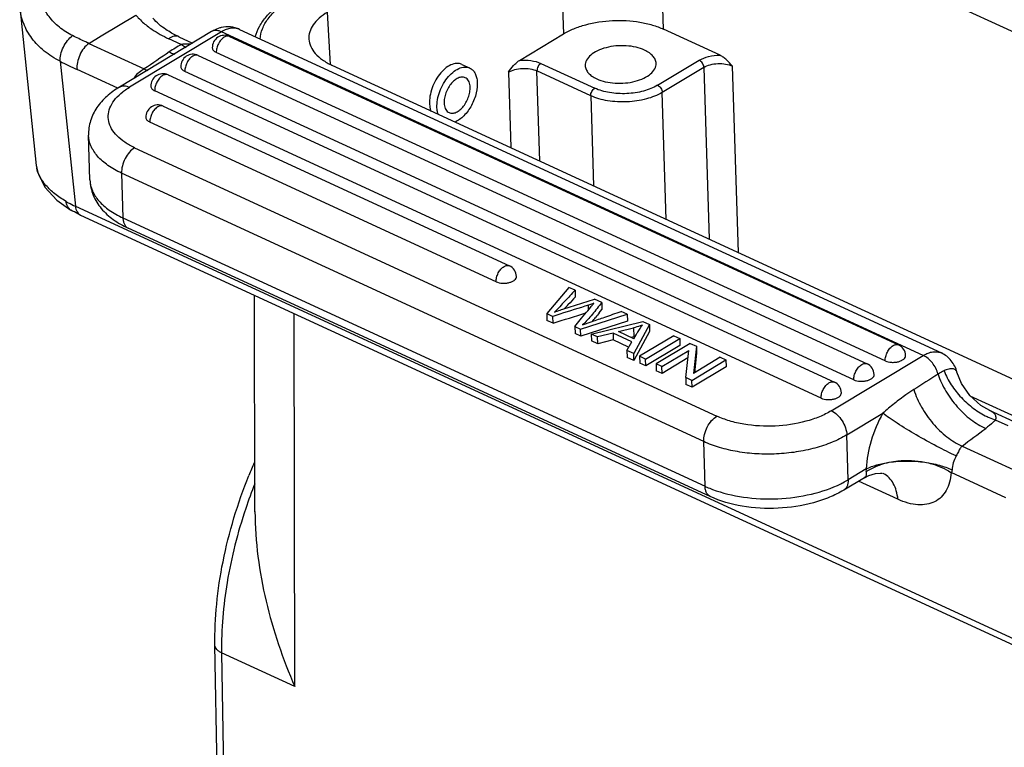
# Model space of a CAD drawing. Units: millimetres. Extents: x 1544 to 1989, y 588 to 903.
# Drawn here: x 1586 to 1625, y 631 to 660 of the extents above; entities that cross this region are included whole.
import ezdxf

# ---------------------------------------------------------------- set-up
doc = ezdxf.new("R2010")
doc.units = ezdxf.units.MM
doc.header["$LTSCALE"] = 65.395
doc.layers.get('0').update_dxf_attribs({"linetype": 'CONTINUOUS', "lineweight": 30})

msp = doc.modelspace()

# ---------------------------------------------------------------- linework, layer by layer
at = {"color": 7, "linetype": 'Continuous'}
for p, q in [((1607.205, 665.801), (1607.407, 659.462)), ((1611.361, 659.646), (1611.159, 665.985)), ((1637.41, 653.887), (1611.159, 665.985)), ((1585.95, 660.518), (1586.605, 654.273)), ((1589.168, 659.383), (1590.53, 660.207)), ((1598.216, 658.261), (1598.092, 660.315)), ((1593.52, 659.551), (1589.89, 657.365)), ((1593.912, 659.544), (1590.281, 657.359)), ((1621.611, 646.779), (1593.912, 659.544)), ((1594.623, 659.64), (1622.323, 646.875)), ((1605.67, 658.417), (1607.407, 659.462)), ((1613.588, 658.619), (1611.361, 659.646)), ((1588.679, 659.087), (1589.168, 659.383)), ((1588.68, 659.087), (1590.868, 658.079)), ((1592.328, 659.042), (1591.83, 659.271)), ((1592.233, 659.35), (1592.773, 659.101)), ((1594.232, 659.362), (1620.632, 647.195)), ((1620.108, 646.565), (1593.708, 658.731)), ((1587.547, 658.381), (1588.147, 652.662)), ((1592.992, 658.615), (1619.392, 646.449)), ((1603.401, 658.258), (1603.707, 658.117)), ((1606.52, 658.298), (1608.641, 657.32)), ((1611.126, 657.436), (1612.765, 658.423)), ((1589.823, 657.315), (1588.212, 658.057)), ((1618.868, 645.818), (1592.468, 657.984)), ((1598.272, 658.227), (1628.393, 644.346)), ((1605.235, 657.948), (1605.33, 654.975)), ((1606.478, 654.445), (1606.365, 658)), ((1608.485, 657.023), (1606.365, 658)), ((1612.948, 658.141), (1611.309, 657.154)), ((1612.948, 658.141), (1613.164, 651.364)), ((1614.312, 650.835), (1614.078, 658.193)), ((1591.803, 657.845), (1618.101, 645.726)), ((1617.576, 645.095), (1591.279, 657.214)), ((1611.469, 652.146), (1611.309, 657.154)), ((1608.485, 657.023), (1608.598, 653.468)), ((1591.611, 656.615), (1605.277, 650.317)), ((1604.752, 649.687), (1591.087, 655.984)), ((1588.721, 653.703), (1588.667, 655.467)), ((1590.487, 654.972), (1613.461, 644.384)), ((1589.969, 653.968), (1590.023, 652.204)), ((1612.943, 643.381), (1589.969, 653.968)), ((1587.421, 652.901), (1587.973, 652.514)), ((1587.972, 652.514), (1587.971, 652.515)), ((1588.147, 652.662), (1626.123, 635.161)), ((1588.348, 652.318), (1626.324, 634.817)), ((1590.023, 652.204), (1612.998, 641.616)), ((1613.202, 641.214), (1590.228, 651.802)), ((1607.623, 649.463), (1606.75, 648.432)), ((1607.865, 649.351), (1607.623, 649.463)), ((1607.865, 649.351), (1607.874, 649.079)), ((1595.235, 640.614), (1595.218, 649.152)), ((1607.384, 648.605), (1608.635, 648.996)), ((1608.921, 648.864), (1608.635, 648.996)), ((1607.456, 648.627), (1607.565, 648.745)), ((1607.565, 648.745), (1607.6, 648.784)), ((1608.325, 648.492), (1608.367, 648.543)), ((1608.367, 648.543), (1608.475, 648.674)), ((1608.404, 648.588), (1608.398, 648.764)), ((1608.475, 648.674), (1608.505, 648.711)), ((1608.824, 648.462), (1608.929, 648.593)), ((1608.921, 648.864), (1608.929, 648.593)), ((1596.808, 633.716), (1596.779, 648.432)), ((1606.75, 648.432), (1606.758, 648.161)), ((1606.75, 648.432), (1606.991, 648.321)), ((1607, 648.049), (1606.758, 648.161)), ((1607.269, 648.408), (1606.991, 648.321)), ((1607, 648.049), (1606.991, 648.321)), ((1607.857, 647.922), (1608.125, 648.248)), ((1608.086, 647.817), (1609.925, 648.402)), ((1608.125, 648.248), (1608.325, 648.492)), ((1609.925, 648.402), (1609.686, 648.512)), ((1609.925, 648.402), (1609.933, 648.13)), ((1607.857, 647.922), (1607.865, 647.65)), ((1607.857, 647.922), (1608.086, 647.817)), ((1608.094, 647.545), (1608.086, 647.817)), ((1609.933, 648.13), (1608.094, 647.545)), ((1608.508, 647.622), (1610.543, 648.117)), ((1609.578, 647.717), (1610.17, 647.865)), ((1610.17, 647.865), (1610.181, 647.525)), ((1610.799, 647.999), (1610.183, 646.85)), ((1610.543, 648.117), (1610.799, 647.999)), ((1610.799, 647.999), (1610.807, 647.727)), ((1608.094, 647.545), (1607.865, 647.65)), ((1608.508, 647.622), (1608.516, 647.35)), ((1608.759, 647.506), (1608.508, 647.622)), ((1609.365, 647.661), (1608.759, 647.506)), ((1608.768, 647.235), (1608.759, 647.506)), ((1609.373, 647.39), (1608.768, 647.235)), ((1609.365, 647.661), (1609.373, 647.39)), ((1610.113, 647.316), (1609.365, 647.661)), ((1609.977, 647.111), (1609.373, 647.39)), ((1610.185, 647.437), (1609.578, 647.717)), ((1610.068, 647.497), (1610.181, 647.525)), ((1610.185, 647.437), (1610.276, 647.588)), ((1610.807, 647.727), (1610.192, 646.578)), ((1611.761, 647.556), (1610.413, 646.744)), ((1610.65, 646.635), (1611.998, 647.446)), ((1611.761, 647.556), (1611.998, 647.446)), ((1611.998, 647.446), (1612.007, 647.175)), ((1608.768, 647.235), (1608.516, 647.35)), ((1609.914, 646.974), (1610.113, 647.316)), ((1612.007, 647.175), (1610.659, 646.363)), ((1612.413, 647.255), (1611.065, 646.443)), ((1612.413, 647.255), (1612.656, 647.143)), ((1612.656, 647.143), (1612.538, 646.072)), ((1612.656, 647.143), (1612.665, 646.871)), ((1609.914, 646.974), (1609.922, 646.703)), ((1610.183, 646.85), (1609.914, 646.974)), ((1610.192, 646.578), (1609.922, 646.703)), ((1610.192, 646.578), (1610.183, 646.85)), ((1610.413, 646.744), (1610.421, 646.473)), ((1610.65, 646.635), (1610.413, 646.744)), ((1610.659, 646.363), (1610.65, 646.635)), ((1611.292, 646.339), (1612.352, 646.976)), ((1612.319, 646.68), (1611.301, 646.067)), ((1612.233, 645.905), (1612.352, 646.976)), ((1612.476, 645.793), (1613.824, 646.605)), ((1613.597, 646.709), (1612.538, 646.072)), ((1612.665, 646.871), (1612.579, 646.097)), ((1613.597, 646.709), (1613.824, 646.605)), ((1613.824, 646.605), (1613.832, 646.333)), ((1617.981, 644.594), (1621.611, 646.779)), ((1610.659, 646.363), (1610.421, 646.473)), ((1611.065, 646.443), (1611.074, 646.172)), ((1611.292, 646.339), (1611.065, 646.443)), ((1611.301, 646.067), (1611.292, 646.339)), ((1613.832, 646.333), (1612.484, 645.522)), ((1611.301, 646.067), (1611.074, 646.172)), ((1612.233, 645.905), (1612.241, 645.634)), ((1612.476, 645.793), (1612.233, 645.905)), ((1622.94, 646.123), (1622.94, 646.123)), ((1612.484, 645.522), (1612.241, 645.634)), ((1612.484, 645.522), (1612.476, 645.793)), ((1623.445, 645.191), (1626.744, 643.67)), ((1618.592, 643.643), (1620.013, 644.498)), ((1625.366, 644.081), (1624.227, 644.606)), ((1624.963, 644.002), (1624.465, 644.231)), ((1618.647, 641.878), (1618.592, 643.643)), ((1612.998, 641.616), (1612.943, 643.381)), ((1623.141, 643.206), (1625.33, 642.197)), ((1619.284, 641.955), (1618.469, 641.465)), ((1619.358, 642.306), (1618.647, 641.878)), ((1619.284, 641.955), (1619.465, 642.047)), ((1624.863, 641.167), (1622.71, 642.159)), ((1620.61, 641.103), (1619.057, 641.819)), ((1593.813, 626.164), (1593.657, 635.347)), ((1596.808, 633.716), (1593.918, 635.048)), ((1593.918, 635.048), (1594.07, 626.104))]:
    msp.add_line(p, q, dxfattribs=at)
for points in [[(1586.604, 654.279), (1586.66, 653.991), (1586.939, 653.419), (1587.421, 652.901)], [(1624.23, 644.604), (1623.876, 644.806), (1623.441, 645.194), (1623.113, 645.678), (1622.94, 646.123)], [(1619.465, 642.047), (1619.725, 642.122), (1619.925, 642.137), (1619.983, 642.132)]]:
    msp.add_lwpolyline(points, dxfattribs=at)
for centre, radius, start, end in [((1593.68, 659.285), 0.31, 108.7938, 120.9379), ((1594.177, 658.524), 1.215, 102.8824, 105.5667), ((1594.995, 654.142), 5.579, 118.5592, 124.2973), ((1594.031, 658.926), 0.48, 65.2609, 181.7732), ((1802.116, 350.135), 373.436, 124.26723, 124.44994), ((1592.791, 658.179), 0.48, 65.2609, 181.7732), ((1595.478, 673.793), 17.332, 242.7685, 245.2144), ((1591.792, 659.981), 2.115, 244.0904, 248.0649), ((1591.602, 657.409), 0.48, 65.2609, 181.7732), ((1591.665, 657.096), 1.352, 150.8115, 152.8208), ((1595.346, 668.302), 11.613, 245.2572, 245.4354), ((1591.41, 656.179), 0.48, 65.2609, 181.7732), ((1587.668, 654.388), 1.07, 186.0136, 191.5287), ((1588.138, 652.798), 0.329, 231.4972, 239.4885), ((1605.076, 649.882), 0.48, 1.7689, 65.2642), ((1703.102, 560.774), 129.871, 137.16004, 137.33775), ((1688.014, 394.003), 266.912, 107.35455, 107.60875), ((1574.975, 747.572), 104.964, 288.64934, 288.93722), ((1641.955, 621.728), 42.572, 141.0999, 141.4135), ((1609.29, 651.049), 3.634, 284.1815, 285.3012), ((1620.432, 646.759), 0.48, 1.7689, 65.2642), ((1619.191, 646.013), 0.48, 1.7689, 65.2642), ((1617.9, 645.29), 0.48, 1.7689, 65.2642), ((1415.6, 921.952), 347.524, 306.66962, 306.8613), ((1613.969, 634.426), 20.445, 156.6134, 158.1197), ((1620.499, 640.522), 2.022, 122.9332, 124.6263), ((1619.671, 641.401), 0.808, 61.9, 65.2339), ((1621.387, 640.123), 2.428, 56.9927, 57.3409), ((1614.523, 634.154), 20.728, 158.5919, 161.4775)]:
    msp.add_arc(centre, radius, start, end, dxfattribs=at)
for points, knots in [([(1588.038, 659.392), (1587.852, 659.484), (1587.509, 659.701), (1587.093, 660.128), (1586.806, 660.63), (1586.664, 661.192), (1586.677, 661.791), (1586.829, 662.406), (1587.097, 663.025), (1587.337, 663.424), (1587.47, 663.622)], [0, 0, 0, 0, 0.125822, 0.244243, 0.358535, 0.47278, 0.591596, 0.718499, 0.854762, 1, 1, 1, 1]), ([(1595.249, 659.348), (1595.286, 659.491), (1595.403, 659.777), (1595.682, 660.166), (1596.056, 660.521), (1596.349, 660.723), (1596.507, 660.819)], [0, 0, 0, 0, 0.223977, 0.462355, 0.720191, 1, 1, 1, 1]), ([(1595.437, 659.26), (1595.447, 659.398), (1595.516, 659.683), (1595.747, 660.082), (1596.096, 660.453), (1596.383, 660.664), (1596.541, 660.765)], [0, 0, 0, 0, 0.214926, 0.44815, 0.708608, 1, 1, 1, 1]), ([(1587.547, 658.381), (1587.325, 658.493), (1586.914, 658.753), (1586.415, 659.26), (1586.078, 659.856), (1585.973, 660.293), (1585.95, 660.513)], [0, 0, 0, 0, 0.269178, 0.52084, 0.761194, 1, 1, 1, 1]), ([(1590.53, 660.207), (1590.563, 660.169), (1590.703, 660.014), (1590.86, 659.875), (1590.984, 659.777)], [0, 0, 0, 0, 0.24157, 1, 1, 1, 1]), ([(1598.092, 660.315), (1597.978, 660.247), (1597.772, 660.101), (1597.529, 659.838), (1597.382, 659.552), (1597.356, 659.349), (1597.362, 659.253)], [0, 0, 0, 0, 0.296156, 0.556842, 0.787027, 1, 1, 1, 1]), ([(1591.944, 659.497), (1591.867, 659.54), (1591.599, 659.703), (1591.353, 659.907), (1591.207, 660.079)], [0, 0, 0, 0, 0.279848, 1, 1, 1, 1]), ([(1607.407, 659.462), (1607.537, 659.54), (1607.824, 659.681), (1608.466, 659.894), (1609.348, 660.022), (1610.241, 659.975), (1610.912, 659.823), (1611.219, 659.711), (1611.361, 659.646)], [0, 0, 0, 0, 0.111541, 0.233429, 0.495999, 0.760742, 0.885186, 1, 1, 1, 1]), ([(1590.984, 659.777), (1591.046, 659.729), (1591.313, 659.536), (1591.603, 659.376), (1591.83, 659.271)], [0, 0, 0, 0, 0.23838, 1, 1, 1, 1]), ([(1592.233, 659.35), (1592.208, 659.362), (1592.11, 659.408), (1592.014, 659.458), (1591.944, 659.497)], [0, 0, 0, 0, 0.25649, 1, 1, 1, 1]), ([(1593.851, 659.695), (1593.764, 659.671), (1593.651, 659.626), (1593.546, 659.567), (1593.52, 659.551)], [0, 0, 0, 0, 0.748098, 1, 1, 1, 1]), ([(1593.912, 659.544), (1593.857, 659.57), (1593.747, 659.605), (1593.63, 659.596), (1593.58, 659.579)], [0, 0, 0, 0, 0.535344, 1, 1, 1, 1]), ([(1594.623, 659.64), (1594.513, 659.691), (1594.272, 659.755), (1594.025, 659.736), (1593.906, 659.709)], [0, 0, 0, 0, 0.500959, 1, 1, 1, 1]), ([(1594.623, 659.64), (1594.573, 659.663), (1594.462, 659.695), (1594.282, 659.692), (1594.094, 659.641), (1593.972, 659.581), (1593.912, 659.544)], [0, 0, 0, 0, 0.222597, 0.457934, 0.715769, 1, 1, 1, 1]), ([(1587.547, 658.381), (1587.542, 658.471), (1587.565, 658.664), (1587.666, 658.942), (1587.824, 659.196), (1587.963, 659.337), (1588.038, 659.392)], [0, 0, 0, 0, 0.232943, 0.49458, 0.759183, 1, 1, 1, 1]), ([(1588.679, 659.087), (1588.626, 659.112), (1588.411, 659.211), (1588.198, 659.313), (1588.038, 659.392)], [0, 0, 0, 0, 0.247086, 1, 1, 1, 1]), ([(1588.68, 659.087), (1588.604, 659.033), (1588.464, 658.891), (1588.311, 658.632), (1588.217, 658.347), (1588.203, 658.149), (1588.212, 658.057)], [0, 0, 0, 0, 0.238288, 0.501196, 0.763486, 1, 1, 1, 1]), ([(1592.233, 659.35), (1592.205, 659.363), (1592.141, 659.38), (1592.038, 659.373), (1591.931, 659.336), (1591.864, 659.295), (1591.83, 659.271)], [0, 0, 0, 0, 0.217848, 0.451067, 0.710636, 1, 1, 1, 1]), ([(1592.685, 659.05), (1592.655, 659.054), (1592.536, 659.067), (1592.415, 659.063), (1592.328, 659.042)], [0, 0, 0, 0, 0.251939, 1, 1, 1, 1]), ([(1592.328, 659.042), (1592.344, 659.031), (1592.406, 658.992), (1592.471, 658.956), (1592.521, 658.931)], [0, 0, 0, 0, 0.258599, 1, 1, 1, 1]), ([(1594.019, 659.333), (1593.972, 659.305), (1593.886, 659.227), (1593.787, 659.078), (1593.722, 658.908), (1593.706, 658.788), (1593.708, 658.731)], [0, 0, 0, 0, 0.230409, 0.490373, 0.755583, 1, 1, 1, 1]), ([(1594.232, 659.362), (1594.201, 659.376), (1594.123, 659.384), (1594.053, 659.354), (1594.019, 659.333)], [0, 0, 0, 0, 0.456904, 1, 1, 1, 1]), ([(1597.362, 659.253), (1597.368, 659.153), (1597.423, 658.945), (1597.616, 658.665), (1597.906, 658.418), (1598.142, 658.287), (1598.272, 658.227)], [0, 0, 0, 0, 0.209271, 0.439046, 0.701459, 1, 1, 1, 1]), ([(1591.851, 658.751), (1591.869, 658.742), (1591.941, 658.708), (1592.014, 658.678), (1592.069, 658.659)], [0, 0, 0, 0, 0.256538, 1, 1, 1, 1]), ([(1593.552, 658.911), (1593.552, 658.893), (1593.561, 658.857), (1593.594, 658.807), (1593.644, 658.764), (1593.685, 658.741), (1593.708, 658.731)], [0, 0, 0, 0, 0.209128, 0.438488, 0.701331, 1, 1, 1, 1]), ([(1610.609, 658.823), (1610.502, 658.873), (1610.264, 658.949), (1609.882, 659.002), (1609.483, 658.995), (1609.099, 658.931), (1608.759, 658.812), (1608.49, 658.649), (1608.333, 658.474), (1608.274, 658.323), (1608.265, 658.248), (1608.267, 658.212)], [0, 0, 0, 0, 0.130998, 0.275548, 0.425451, 0.571752, 0.70602, 0.822014, 0.917866, 0.959968, 1, 1, 1, 1]), ([(1611.065, 658.298), (1611.064, 658.349), (1611.039, 658.456), (1610.942, 658.599), (1610.795, 658.726), (1610.675, 658.793), (1610.609, 658.823)], [0, 0, 0, 0, 0.209192, 0.438421, 0.700909, 1, 1, 1, 1]), ([(1592.779, 658.586), (1592.732, 658.558), (1592.645, 658.48), (1592.547, 658.331), (1592.482, 658.162), (1592.466, 658.042), (1592.468, 657.984)], [0, 0, 0, 0, 0.230409, 0.490373, 0.755583, 1, 1, 1, 1]), ([(1592.992, 658.615), (1592.961, 658.629), (1592.883, 658.637), (1592.813, 658.607), (1592.779, 658.586)], [0, 0, 0, 0, 0.456904, 1, 1, 1, 1]), ([(1603.4, 658.258), (1603.369, 658.273), (1603.301, 658.294), (1603.151, 658.303), (1602.946, 658.245), (1602.714, 658.088), (1602.5, 657.858), (1602.321, 657.573), (1602.191, 657.256), (1602.121, 656.933), (1602.118, 656.717), (1602.13, 656.616)], [0, 0, 0, 0, 0.043684, 0.088962, 0.189011, 0.306303, 0.439597, 0.583392, 0.730014, 0.8713, 1, 1, 1, 1]), ([(1605.235, 657.948), (1605.302, 658.037), (1605.401, 658.17), (1605.548, 658.326), (1605.628, 658.391), (1605.67, 658.417)], [0, 0, 0, 0, 0.520418, 0.769645, 1, 1, 1, 1]), ([(1605.67, 658.417), (1605.821, 658.431), (1606.112, 658.429), (1606.396, 658.354), (1606.52, 658.298)], [0, 0, 0, 0, 0.525304, 1, 1, 1, 1]), ([(1606.52, 658.298), (1606.472, 658.269), (1606.397, 658.174), (1606.364, 658.059), (1606.365, 658)], [0, 0, 0, 0, 0.488896, 1, 1, 1, 1]), ([(1608.722, 657.687), (1608.83, 657.638), (1609.068, 657.561), (1609.45, 657.508), (1609.849, 657.515), (1610.233, 657.579), (1610.573, 657.698), (1610.842, 657.861), (1610.998, 658.037), (1611.058, 658.187), (1611.066, 658.262), (1611.065, 658.298)], [0, 0, 0, 0, 0.130998, 0.275548, 0.425451, 0.571752, 0.70602, 0.822014, 0.917866, 0.959968, 1, 1, 1, 1]), ([(1612.765, 658.423), (1612.88, 658.491), (1613.151, 658.591), (1613.437, 658.62), (1613.588, 658.619)], [0, 0, 0, 0, 0.470001, 1, 1, 1, 1]), ([(1612.948, 658.141), (1612.946, 658.199), (1612.902, 658.312), (1612.817, 658.399), (1612.765, 658.423)], [0, 0, 0, 0, 0.506628, 1, 1, 1, 1]), ([(1612.948, 658.141), (1613.026, 658.188), (1613.208, 658.259), (1613.503, 658.302), (1613.802, 658.286), (1613.994, 658.233), (1614.078, 658.193)], [0, 0, 0, 0, 0.233299, 0.496001, 0.760866, 1, 1, 1, 1]), ([(1614.078, 658.193), (1614.001, 658.276), (1613.888, 658.399), (1613.723, 658.541), (1613.634, 658.598), (1613.588, 658.619)], [0, 0, 0, 0, 0.517881, 0.767324, 1, 1, 1, 1]), ([(1590.868, 658.079), (1590.798, 658.036), (1590.656, 657.949), (1590.528, 657.83), (1590.485, 657.755)], [0, 0, 0, 0, 0.487126, 1, 1, 1, 1]), ([(1592.311, 658.164), (1592.312, 658.147), (1592.321, 658.11), (1592.353, 658.061), (1592.404, 658.018), (1592.445, 657.995), (1592.468, 657.984)], [0, 0, 0, 0, 0.209128, 0.438488, 0.701331, 1, 1, 1, 1]), ([(1602.424, 656.481), (1602.413, 656.582), (1602.42, 656.796), (1602.494, 657.117), (1602.628, 657.433), (1602.809, 657.716), (1603.024, 657.945), (1603.256, 658.101), (1603.46, 658.16), (1603.609, 658.152), (1603.676, 658.131), (1603.707, 658.117)], [0, 0, 0, 0, 0.128174, 0.26938, 0.416287, 0.560592, 0.694421, 0.812027, 0.911892, 0.956822, 1, 1, 1, 1]), ([(1603.707, 658.117), (1603.748, 658.098), (1603.826, 658.045), (1603.915, 657.927), (1603.976, 657.779), (1603.997, 657.668), (1604.003, 657.609)], [0, 0, 0, 0, 0.21893, 0.452629, 0.711809, 1, 1, 1, 1]), ([(1605.235, 657.948), (1605.313, 657.995), (1605.495, 658.066), (1605.79, 658.109), (1606.089, 658.093), (1606.281, 658.039), (1606.365, 658)], [0, 0, 0, 0, 0.233299, 0.496001, 0.760866, 1, 1, 1, 1]), ([(1608.267, 658.212), (1608.268, 658.161), (1608.293, 658.054), (1608.389, 657.911), (1608.536, 657.784), (1608.656, 657.717), (1608.722, 657.687)], [0, 0, 0, 0, 0.209192, 0.438421, 0.700909, 1, 1, 1, 1]), ([(1591.59, 657.816), (1591.543, 657.788), (1591.457, 657.71), (1591.358, 657.561), (1591.293, 657.391), (1591.277, 657.271), (1591.279, 657.214)], [0, 0, 0, 0, 0.230409, 0.490373, 0.755583, 1, 1, 1, 1]), ([(1591.803, 657.845), (1591.772, 657.859), (1591.694, 657.867), (1591.624, 657.837), (1591.59, 657.816)], [0, 0, 0, 0, 0.456904, 1, 1, 1, 1]), ([(1603.532, 657.735), (1603.491, 657.754), (1603.393, 657.77), (1603.241, 657.725), (1603.092, 657.625), (1602.953, 657.478), (1602.836, 657.295), (1602.75, 657.092), (1602.702, 656.885), (1602.698, 656.747), (1602.705, 656.682)], [0, 0, 0, 0, 0.087499, 0.187409, 0.305076, 0.438983, 0.583389, 0.730391, 0.871755, 1, 1, 1, 1]), ([(1604.003, 657.609), (1604.02, 657.451), (1603.985, 657.111), (1603.801, 656.636), (1603.514, 656.233), (1603.256, 656.037), (1603.122, 655.983)], [0, 0, 0, 0, 0.244718, 0.515637, 0.777777, 1, 1, 1, 1]), ([(1603.722, 657.409), (1603.718, 657.446), (1603.705, 657.517), (1603.665, 657.613), (1603.608, 657.689), (1603.558, 657.723), (1603.532, 657.735)], [0, 0, 0, 0, 0.288032, 0.547352, 0.781109, 1, 1, 1, 1]), ([(1589.89, 657.365), (1589.712, 657.258), (1589.382, 657.021), (1588.978, 656.573), (1588.716, 656.046), (1588.661, 655.658), (1588.667, 655.467)], [0, 0, 0, 0, 0.263156, 0.513485, 0.757545, 1, 1, 1, 1]), ([(1590.487, 654.972), (1590.353, 655.033), (1590.106, 655.168), (1589.794, 655.417), (1589.571, 655.697), (1589.448, 656.003), (1589.435, 656.321), (1589.533, 656.634), (1589.733, 656.929), (1589.916, 657.098), (1590.019, 657.179)], [0, 0, 0, 0, 0.154719, 0.292708, 0.414853, 0.525394, 0.631432, 0.741507, 0.862895, 1, 1, 1, 1]), ([(1589.89, 657.365), (1589.916, 657.381), (1589.975, 657.405), (1590.111, 657.419), (1590.215, 657.389), (1590.281, 657.359)], [0, 0, 0, 0, 0.225604, 0.462872, 1, 1, 1, 1]), ([(1590.019, 657.179), (1590.039, 657.195), (1590.124, 657.259), (1590.212, 657.317), (1590.281, 657.359)], [0, 0, 0, 0, 0.242723, 1, 1, 1, 1]), ([(1591.123, 657.394), (1591.123, 657.377), (1591.132, 657.34), (1591.165, 657.291), (1591.215, 657.247), (1591.256, 657.225), (1591.279, 657.214)], [0, 0, 0, 0, 0.209128, 0.438488, 0.701331, 1, 1, 1, 1]), ([(1602.895, 656.355), (1602.935, 656.337), (1603.034, 656.32), (1603.185, 656.365), (1603.335, 656.465), (1603.474, 656.613), (1603.591, 656.796), (1603.677, 656.999), (1603.725, 657.206), (1603.729, 657.344), (1603.722, 657.409)], [0, 0, 0, 0, 0.087499, 0.187409, 0.305076, 0.438983, 0.583389, 0.730391, 0.871755, 1, 1, 1, 1]), ([(1608.485, 657.023), (1608.484, 657.082), (1608.517, 657.196), (1608.592, 657.291), (1608.641, 657.32)], [0, 0, 0, 0, 0.510962, 1, 1, 1, 1]), ([(1611.126, 657.436), (1610.955, 657.333), (1610.553, 657.178), (1609.906, 657.084), (1609.247, 657.119), (1608.826, 657.235), (1608.641, 657.32)], [0, 0, 0, 0, 0.233126, 0.495973, 0.760997, 1, 1, 1, 1]), ([(1611.309, 657.154), (1611.115, 657.038), (1610.659, 656.863), (1610.179, 656.793), (1609.924, 656.781)], [0, 0, 0, 0, 0.469877, 1, 1, 1, 1]), ([(1611.126, 657.436), (1611.178, 657.412), (1611.263, 657.325), (1611.306, 657.213), (1611.309, 657.154)], [0, 0, 0, 0, 0.493231, 1, 1, 1, 1]), ([(1609.924, 656.781), (1609.667, 656.769), (1609.174, 656.795), (1608.696, 656.926), (1608.485, 657.023)], [0, 0, 0, 0, 0.525963, 1, 1, 1, 1]), ([(1591.398, 656.586), (1591.352, 656.559), (1591.265, 656.48), (1591.166, 656.331), (1591.101, 656.162), (1591.085, 656.042), (1591.087, 655.984)], [0, 0, 0, 0, 0.230409, 0.490373, 0.755583, 1, 1, 1, 1]), ([(1591.611, 656.615), (1591.581, 656.629), (1591.502, 656.637), (1591.432, 656.607), (1591.398, 656.586)], [0, 0, 0, 0, 0.456904, 1, 1, 1, 1]), ([(1602.13, 656.616), (1602.132, 656.599), (1602.142, 656.531), (1602.158, 656.464), (1602.175, 656.417)], [0, 0, 0, 0, 0.260547, 1, 1, 1, 1]), ([(1602.466, 656.283), (1602.461, 656.298), (1602.441, 656.363), (1602.429, 656.43), (1602.424, 656.481)], [0, 0, 0, 0, 0.239285, 1, 1, 1, 1]), ([(1602.705, 656.682), (1602.709, 656.644), (1602.722, 656.573), (1602.761, 656.477), (1602.819, 656.402), (1602.869, 656.367), (1602.895, 656.355)], [0, 0, 0, 0, 0.288032, 0.547352, 0.781109, 1, 1, 1, 1]), ([(1590.931, 656.164), (1590.931, 656.147), (1590.94, 656.11), (1590.973, 656.061), (1591.023, 656.018), (1591.064, 655.995), (1591.087, 655.984)], [0, 0, 0, 0, 0.209128, 0.438488, 0.701331, 1, 1, 1, 1]), ([(1589.969, 653.968), (1589.78, 654.055), (1589.437, 654.246), (1589.018, 654.607), (1588.743, 655.018), (1588.671, 655.322), (1588.667, 655.467)], [0, 0, 0, 0, 0.299304, 0.561493, 0.790766, 1, 1, 1, 1]), ([(1590.487, 654.972), (1590.41, 654.925), (1590.265, 654.794), (1590.101, 654.547), (1589.992, 654.264), (1589.966, 654.064), (1589.969, 653.968)], [0, 0, 0, 0, 0.230437, 0.490375, 0.755554, 1, 1, 1, 1]), ([(1587.781, 652.853), (1587.626, 652.945), (1587.343, 653.134), (1586.99, 653.461), (1586.74, 653.805), (1586.645, 654.054), (1586.62, 654.174)], [0, 0, 0, 0, 0.299453, 0.564242, 0.795733, 1, 1, 1, 1]), ([(1588.721, 653.703), (1588.724, 653.6), (1588.75, 653.395), (1588.873, 653), (1589.153, 652.548), (1589.638, 652.114), (1590.023, 651.896), (1590.228, 651.802)], [0, 0, 0, 0, 0.121182, 0.241572, 0.484258, 0.734676, 1, 1, 1, 1]), ([(1588.721, 653.703), (1588.726, 653.558), (1588.798, 653.253), (1589.072, 652.842), (1589.492, 652.481), (1589.835, 652.291), (1590.023, 652.204)], [0, 0, 0, 0, 0.209234, 0.438507, 0.700696, 1, 1, 1, 1]), ([(1587.933, 652.541), (1587.89, 652.575), (1587.817, 652.673), (1587.787, 652.79), (1587.781, 652.853)], [0, 0, 0, 0, 0.468061, 1, 1, 1, 1]), ([(1587.781, 652.853), (1587.81, 652.836), (1587.93, 652.768), (1588.053, 652.705), (1588.147, 652.662)], [0, 0, 0, 0, 0.24466, 1, 1, 1, 1]), ([(1588.348, 652.318), (1588.315, 652.333), (1588.187, 652.394), (1588.062, 652.461), (1587.971, 652.514)], [0, 0, 0, 0, 0.253223, 1, 1, 1, 1]), ([(1588.147, 652.662), (1588.151, 652.622), (1588.165, 652.547), (1588.207, 652.446), (1588.267, 652.367), (1588.32, 652.331), (1588.348, 652.318)], [0, 0, 0, 0, 0.28819, 0.547348, 0.781046, 1, 1, 1, 1]), ([(1590.023, 652.204), (1590.025, 652.158), (1590.035, 652.07), (1590.075, 651.952), (1590.138, 651.858), (1590.197, 651.816), (1590.228, 651.802)], [0, 0, 0, 0, 0.292984, 0.55393, 0.785698, 1, 1, 1, 1]), ([(1604.752, 649.687), (1604.751, 649.744), (1604.767, 649.864), (1604.832, 650.034), (1604.93, 650.182), (1605.017, 650.261), (1605.063, 650.289)], [0, 0, 0, 0, 0.244417, 0.509627, 0.769591, 1, 1, 1, 1]), ([(1605.063, 650.289), (1605.098, 650.309), (1605.168, 650.34), (1605.246, 650.332), (1605.277, 650.317)], [0, 0, 0, 0, 0.543096, 1, 1, 1, 1]), ([(1604.752, 649.687), (1604.83, 649.651), (1604.962, 649.625), (1605.139, 649.628), (1605.27, 649.65), (1605.387, 649.691), (1605.479, 649.747), (1605.541, 649.815), (1605.556, 649.871), (1605.556, 649.896)], [0, 0, 0, 0, 0.274985, 0.425121, 0.571704, 0.706214, 0.822398, 0.918414, 1, 1, 1, 1]), ([(1607.865, 649.351), (1607.798, 649.279), (1607.665, 649.134), (1607.465, 648.917), (1607.263, 648.701), (1607.126, 648.559), (1607.054, 648.492)], [0, 0, 0, 0, 0.24994, 0.499881, 0.749707, 1, 1, 1, 1]), ([(1607.054, 648.492), (1607.129, 648.518), (1607.239, 648.556), (1607.348, 648.594), (1607.384, 648.605)], [0, 0, 0, 0, 0.681751, 1, 1, 1, 1]), ([(1608.921, 648.864), (1608.859, 648.788), (1608.734, 648.634), (1608.551, 648.403), (1608.366, 648.179), (1608.228, 648.045), (1608.157, 647.984)], [0, 0, 0, 0, 0.253742, 0.507877, 0.758394, 1, 1, 1, 1]), ([(1608.609, 648.835), (1608.589, 648.828), (1608.519, 648.804), (1608.449, 648.78), (1608.398, 648.764)], [0, 0, 0, 0, 0.278979, 1, 1, 1, 1]), ([(1608.505, 648.711), (1608.528, 648.739), (1608.562, 648.78), (1608.596, 648.822), (1608.609, 648.835)], [0, 0, 0, 0, 0.655997, 1, 1, 1, 1]), ([(1608.157, 647.984), (1608.185, 647.995), (1608.312, 648.042), (1608.44, 648.086), (1608.539, 648.119)], [0, 0, 0, 0, 0.222587, 1, 1, 1, 1]), ([(1610.524, 647.975), (1610.496, 647.964), (1610.38, 647.922), (1610.261, 647.888), (1610.17, 647.865)], [0, 0, 0, 0, 0.239403, 1, 1, 1, 1]), ([(1610.36, 647.729), (1610.375, 647.753), (1610.426, 647.837), (1610.48, 647.92), (1610.524, 647.975)], [0, 0, 0, 0, 0.287148, 1, 1, 1, 1]), ([(1610.276, 647.588), (1610.297, 647.624), (1610.325, 647.671), (1610.353, 647.717), (1610.36, 647.729)], [0, 0, 0, 0, 0.752732, 1, 1, 1, 1]), ([(1620.108, 646.565), (1620.106, 646.622), (1620.122, 646.742), (1620.187, 646.912), (1620.286, 647.06), (1620.373, 647.139), (1620.419, 647.167)], [0, 0, 0, 0, 0.244417, 0.509627, 0.769591, 1, 1, 1, 1]), ([(1620.419, 647.167), (1620.453, 647.187), (1620.523, 647.217), (1620.602, 647.209), (1620.632, 647.195)], [0, 0, 0, 0, 0.543096, 1, 1, 1, 1]), ([(1620.108, 646.565), (1620.185, 646.529), (1620.318, 646.503), (1620.494, 646.506), (1620.626, 646.528), (1620.742, 646.568), (1620.835, 646.624), (1620.897, 646.693), (1620.912, 646.749), (1620.911, 646.774)], [0, 0, 0, 0, 0.274985, 0.425121, 0.571704, 0.706214, 0.822398, 0.918414, 1, 1, 1, 1]), ([(1621.611, 646.779), (1621.672, 646.815), (1621.793, 646.876), (1621.981, 646.927), (1622.161, 646.93), (1622.272, 646.898), (1622.322, 646.875)], [0, 0, 0, 0, 0.284251, 0.542049, 0.777373, 1, 1, 1, 1]), ([(1622.191, 646.037), (1622.149, 646.198), (1622.032, 646.426), (1621.81, 646.661), (1621.678, 646.748), (1621.611, 646.779)], [0, 0, 0, 0, 0.517328, 0.770606, 1, 1, 1, 1]), ([(1622.94, 646.123), (1622.896, 646.283), (1622.782, 646.515), (1622.544, 646.751), (1622.399, 646.84), (1622.323, 646.875)], [0, 0, 0, 0, 0.497431, 0.748327, 1, 1, 1, 1]), ([(1618.868, 645.818), (1618.866, 645.875), (1618.882, 645.995), (1618.947, 646.165), (1619.045, 646.314), (1619.132, 646.392), (1619.179, 646.42)], [0, 0, 0, 0, 0.244417, 0.509627, 0.769591, 1, 1, 1, 1]), ([(1619.179, 646.42), (1619.213, 646.441), (1619.283, 646.471), (1619.361, 646.463), (1619.392, 646.449)], [0, 0, 0, 0, 0.543096, 1, 1, 1, 1]), ([(1622.94, 646.123), (1622.935, 646.14), (1622.92, 646.172), (1622.866, 646.226), (1622.756, 646.26), (1622.598, 646.242), (1622.487, 646.2), (1622.428, 646.172)], [0, 0, 0, 0, 0.090221, 0.181913, 0.390269, 0.659731, 1, 1, 1, 1]), ([(1618.868, 645.818), (1618.945, 645.783), (1619.077, 645.756), (1619.254, 645.759), (1619.386, 645.781), (1619.502, 645.822), (1619.595, 645.878), (1619.657, 645.947), (1619.672, 646.002), (1619.671, 646.028)], [0, 0, 0, 0, 0.274985, 0.425121, 0.571704, 0.706214, 0.822398, 0.918414, 1, 1, 1, 1]), ([(1622.428, 646.172), (1622.409, 646.162), (1622.328, 646.121), (1622.249, 646.075), (1622.191, 646.037)], [0, 0, 0, 0, 0.235904, 1, 1, 1, 1]), ([(1622.191, 646.037), (1622.271, 645.805), (1622.487, 645.351), (1622.929, 644.744), (1623.459, 644.241), (1623.866, 643.991), (1624.073, 643.902)], [0, 0, 0, 0, 0.251941, 0.513806, 0.768391, 1, 1, 1, 1]), ([(1622.428, 646.172), (1622.505, 645.98), (1622.703, 645.605), (1623.099, 645.103), (1623.577, 644.676), (1623.94, 644.454), (1624.127, 644.366)], [0, 0, 0, 0, 0.244076, 0.499039, 0.754503, 1, 1, 1, 1]), ([(1617.576, 645.095), (1617.574, 645.152), (1617.59, 645.272), (1617.656, 645.442), (1617.754, 645.591), (1617.841, 645.669), (1617.887, 645.697)], [0, 0, 0, 0, 0.244417, 0.509627, 0.769591, 1, 1, 1, 1]), ([(1617.887, 645.697), (1617.922, 645.718), (1617.992, 645.748), (1618.07, 645.74), (1618.101, 645.726)], [0, 0, 0, 0, 0.543096, 1, 1, 1, 1]), ([(1617.576, 645.095), (1617.653, 645.06), (1617.786, 645.033), (1617.962, 645.036), (1618.094, 645.058), (1618.211, 645.099), (1618.303, 645.155), (1618.365, 645.224), (1618.38, 645.28), (1618.38, 645.305)], [0, 0, 0, 0, 0.274985, 0.425121, 0.571704, 0.706214, 0.822398, 0.918414, 1, 1, 1, 1]), ([(1621.238, 645.429), (1621.133, 645.362), (1620.871, 645.188), (1620.459, 644.88), (1620.161, 644.63), (1620.013, 644.498)], [0, 0, 0, 0, 0.242156, 0.613757, 1, 1, 1, 1]), ([(1621.238, 645.429), (1621.313, 645.19), (1621.524, 644.718), (1621.969, 644.086), (1622.51, 643.561), (1622.929, 643.299), (1623.141, 643.206)], [0, 0, 0, 0, 0.250255, 0.51234, 0.767898, 1, 1, 1, 1]), ([(1612.943, 643.381), (1612.94, 643.476), (1612.967, 643.676), (1613.075, 643.959), (1613.239, 644.207), (1613.384, 644.337), (1613.461, 644.384)], [0, 0, 0, 0, 0.244446, 0.509625, 0.769563, 1, 1, 1, 1]), ([(1617.981, 644.594), (1617.832, 644.504), (1617.504, 644.344), (1616.77, 644.1), (1615.762, 643.953), (1614.741, 644.007), (1613.975, 644.181), (1613.624, 644.309), (1613.461, 644.384)], [0, 0, 0, 0, 0.111542, 0.233433, 0.496, 0.76074, 0.885185, 1, 1, 1, 1]), ([(1617.981, 644.594), (1618.064, 644.555), (1618.225, 644.44), (1618.415, 644.208), (1618.548, 643.935), (1618.589, 643.738), (1618.592, 643.643)], [0, 0, 0, 0, 0.23425, 0.494418, 0.757641, 1, 1, 1, 1]), ([(1620.013, 644.498), (1619.82, 644.153), (1619.517, 643.441), (1619.374, 642.678), (1619.358, 642.306)], [0, 0, 0, 0, 0.514751, 1, 1, 1, 1]), ([(1622.91, 642.813), (1622.652, 642.932), (1622.119, 643.199), (1621.341, 643.629), (1620.717, 644.009), (1620.282, 644.299), (1620.095, 644.434), (1620.013, 644.498)], [0, 0, 0, 0, 0.253963, 0.532721, 0.794455, 0.906459, 1, 1, 1, 1]), ([(1624.127, 644.366), (1624.155, 644.352), (1624.265, 644.302), (1624.379, 644.259), (1624.465, 644.231)], [0, 0, 0, 0, 0.255606, 1, 1, 1, 1]), ([(1624.465, 644.231), (1624.473, 644.255), (1624.483, 644.3), (1624.481, 644.365), (1624.463, 644.421), (1624.421, 644.484), (1624.342, 644.548), (1624.27, 644.586), (1624.23, 644.604)], [0, 0, 0, 0, 0.152324, 0.278854, 0.392112, 0.502656, 0.735996, 1, 1, 1, 1]), ([(1624.465, 644.231), (1624.435, 644.203), (1624.31, 644.087), (1624.176, 643.979), (1624.073, 643.902)], [0, 0, 0, 0, 0.243674, 1, 1, 1, 1]), ([(1618.592, 643.643), (1618.406, 643.531), (1617.997, 643.33), (1617.325, 643.108), (1616.591, 642.956), (1615.821, 642.88), (1615.044, 642.884), (1614.289, 642.967), (1613.585, 643.127), (1613.146, 643.287), (1612.943, 643.381)], [0, 0, 0, 0, 0.111478, 0.233242, 0.36252, 0.496008, 0.630047, 0.760936, 0.88525, 1, 1, 1, 1]), ([(1623.141, 643.206), (1623.117, 643.181), (1623.077, 643.134), (1623.03, 643.057), (1622.993, 642.979), (1622.953, 642.897), (1622.924, 642.841), (1622.91, 642.813)], [0, 0, 0, 0, 0.223751, 0.402038, 0.589784, 0.790091, 1, 1, 1, 1]), ([(1622.91, 642.813), (1622.862, 642.726), (1622.786, 642.549), (1622.75, 642.358), (1622.746, 642.265)], [0, 0, 0, 0, 0.514717, 1, 1, 1, 1]), ([(1619.358, 642.306), (1619.492, 642.37), (1619.79, 642.477), (1620.099, 642.542), (1620.264, 642.566)], [0, 0, 0, 0, 0.470811, 1, 1, 1, 1]), ([(1619.4, 642.219), (1619.432, 642.24), (1619.568, 642.323), (1619.713, 642.391), (1619.825, 642.435)], [0, 0, 0, 0, 0.242568, 1, 1, 1, 1]), ([(1619.825, 642.435), (1619.86, 642.449), (1620.004, 642.501), (1620.152, 642.542), (1620.266, 642.567)], [0, 0, 0, 0, 0.244879, 1, 1, 1, 1]), ([(1620.264, 642.566), (1620.494, 642.6), (1620.965, 642.627), (1621.436, 642.599), (1621.671, 642.566)], [0, 0, 0, 0, 0.494602, 1, 1, 1, 1]), ([(1620.266, 642.567), (1620.379, 642.591), (1620.844, 642.665), (1621.324, 642.641), (1621.672, 642.57)], [0, 0, 0, 0, 0.245991, 1, 1, 1, 1]), ([(1621.671, 642.566), (1621.864, 642.539), (1622.231, 642.463), (1622.585, 642.339), (1622.746, 642.265)], [0, 0, 0, 0, 0.523776, 1, 1, 1, 1]), ([(1621.672, 642.57), (1621.766, 642.551), (1622.124, 642.463), (1622.468, 642.314), (1622.697, 642.167)], [0, 0, 0, 0, 0.260154, 1, 1, 1, 1]), ([(1593.657, 635.347), (1593.648, 635.886), (1593.697, 636.994), (1594.04, 639.26), (1594.555, 640.947), (1594.996, 642.045)], [0, 0, 0, 0, 0.23568, 0.482909, 1, 1, 1, 1]), ([(1619.35, 642.186), (1619.355, 642.161), (1619.361, 642.114), (1619.353, 642.047), (1619.328, 641.991), (1619.3, 641.965), (1619.284, 641.955)], [0, 0, 0, 0, 0.29954, 0.556951, 0.782902, 1, 1, 1, 1]), ([(1619.358, 642.306), (1619.355, 642.295), (1619.348, 642.255), (1619.345, 642.214), (1619.35, 642.186)], [0, 0, 0, 0, 0.290417, 1, 1, 1, 1]), ([(1620.61, 641.103), (1620.598, 641.217), (1620.559, 641.434), (1620.443, 641.726), (1620.275, 641.961), (1620.129, 642.073), (1620.051, 642.114)], [0, 0, 0, 0, 0.28722, 0.546406, 0.781056, 1, 1, 1, 1]), ([(1622.71, 642.159), (1622.701, 642.03), (1622.663, 641.784), (1622.532, 641.45), (1622.33, 641.183), (1622.063, 640.993), (1621.743, 640.89), (1621.384, 640.875), (1620.998, 640.946), (1620.74, 641.043), (1620.61, 641.103)], [0, 0, 0, 0, 0.134879, 0.257033, 0.370005, 0.47971, 0.592806, 0.715098, 0.850415, 1, 1, 1, 1]), ([(1622.746, 642.265), (1622.746, 642.254), (1622.742, 642.216), (1622.728, 642.178), (1622.71, 642.159)], [0, 0, 0, 0, 0.296677, 1, 1, 1, 1]), ([(1613.202, 641.214), (1613.172, 641.228), (1613.113, 641.27), (1613.049, 641.364), (1613.009, 641.483), (1612.999, 641.57), (1612.998, 641.616)], [0, 0, 0, 0, 0.214302, 0.44607, 0.707016, 1, 1, 1, 1]), ([(1612.998, 641.616), (1613.022, 641.605), (1613.119, 641.562), (1613.217, 641.522), (1613.293, 641.494)], [0, 0, 0, 0, 0.245167, 1, 1, 1, 1]), ([(1613.293, 641.494), (1613.684, 641.347), (1614.538, 641.146), (1615.862, 641.089), (1617.168, 641.262), (1617.99, 641.538), (1618.357, 641.72)], [0, 0, 0, 0, 0.24169, 0.503161, 0.762959, 1, 1, 1, 1]), ([(1618.357, 641.72), (1618.382, 641.733), (1618.481, 641.782), (1618.577, 641.836), (1618.647, 641.878)], [0, 0, 0, 0, 0.255448, 1, 1, 1, 1]), ([(1618.647, 641.878), (1618.648, 641.833), (1618.644, 641.747), (1618.611, 641.628), (1618.554, 641.531), (1618.499, 641.483), (1618.469, 641.465)], [0, 0, 0, 0, 0.2863, 0.545193, 0.779702, 1, 1, 1, 1]), ([(1618.469, 641.465), (1618.289, 641.357), (1617.899, 641.164), (1617.042, 640.877), (1615.878, 640.704), (1614.491, 640.779), (1613.601, 641.03), (1613.202, 641.214)], [0, 0, 0, 0, 0.115716, 0.238448, 0.497422, 0.758098, 1, 1, 1, 1]), ([(1594.868, 640.739), (1594.551, 639.79), (1594.07, 637.913), (1593.902, 635.977), (1593.918, 635.048)], [0, 0, 0, 0, 0.518183, 1, 1, 1, 1]), ([(1595.235, 640.622), (1595.236, 640.028), (1595.319, 638.838), (1595.754, 636.5), (1596.334, 634.803), (1596.808, 633.716)], [0, 0, 0, 0, 0.250062, 0.500747, 1, 1, 1, 1]), ([(1593.918, 635.048), (1593.88, 635.065), (1593.811, 635.103), (1593.727, 635.176), (1593.672, 635.257), (1593.658, 635.318), (1593.657, 635.347)], [0, 0, 0, 0, 0.301416, 0.564639, 0.792936, 1, 1, 1, 1])]:
    msp.add_open_spline(points, degree=3, knots=knots, dxfattribs=at)
for points in [[(1607, 648.049), (1607.432, 648.186), (1607.864, 648.323), (1608.297, 648.459)], [(1608.551, 648.122), (1608.593, 648.175), (1608.636, 648.228), (1608.678, 648.28)], [(1609.039, 648.289), (1609.255, 648.363), (1609.47, 648.438), (1609.686, 648.512)], [(1622.191, 646.037), (1621.874, 645.834), (1621.556, 645.631), (1621.238, 645.429)]]:
    msp.add_open_spline(points, degree=3, dxfattribs=at)

doc.saveas('drawing.dxf')
